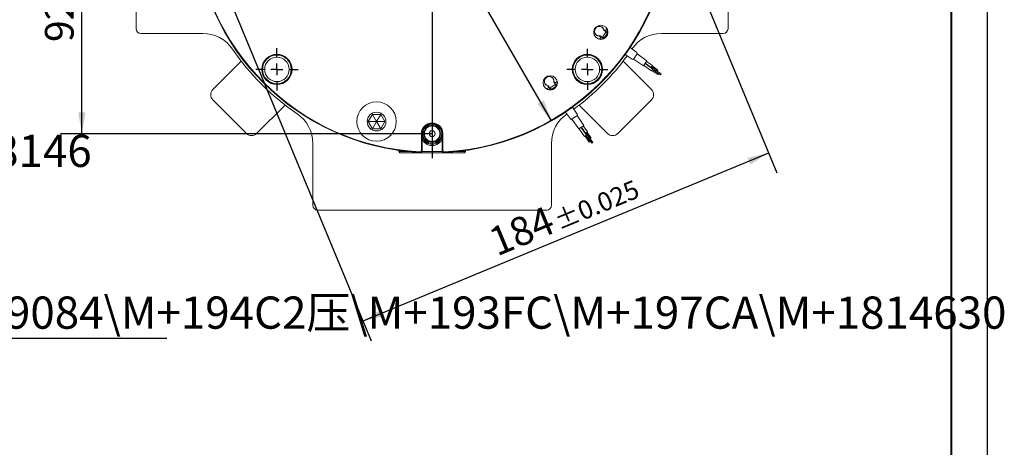
# Model space of a CAD drawing. Units: millimetres. Extents: x 0 to 542, y -1 to 746.
# Drawn here: x 285 to 422, y 148 to 208 of the extents above; entities that cross this region are included whole.
import ezdxf

# ---------------------------------------------------------------- set-up
doc = ezdxf.new("R2010")
doc.units = ezdxf.units.MM
doc.layers.add('图框', color=179, linetype='Continuous')
doc.styles.add('SLDTEXTSTYLE0', font='TXT', dxfattribs={"width": 0.7, "bigfont": 'bigfont'})
doc.styles.add('SLDTEXTSTYLE1', font='TXT', dxfattribs={"width": 0.7})
doc.dimstyles.new('SLDDIMSTYLE0', dxfattribs={"dimtxt": 4, "dimasz": 3, "dimexe": 0, "dimexo": 0.0625, "dimgap": 1, "dimtad": 2, "dimlfac": 3, "dimrnd": 1e-09, "dimzin": 12, "dimdsep": 46, "dimtxsty": 'SLDTEXTSTYLE1', "dimsah": 1, "dimcen": 0.09, "dimadec": 0, "dimazin": 3, "dimtfac": 1, "dimtofl": 0, "dimtmove": 0, "dimatfit": 3, "dimfxl": 0, "dimfrac": 2, "dimtolj": 1, "dimtzin": 12, "dimarcsym": 0})
doc.dimstyles.new('SLDDIMSTYLE10', dxfattribs={"dimtxt": 4, "dimasz": 3, "dimexe": 0, "dimexo": 0.0625, "dimgap": 1, "dimtad": 0, "dimtih": 1, "dimtoh": 1, "dimlfac": 3, "dimrnd": 1e-09, "dimzin": 12, "dimdsep": 46, "dimtxsty": 'SLDTEXTSTYLE1', "dimsah": 1, "dimcen": 0, "dimadec": 0, "dimazin": 3, "dimtol": 1, "dimtm": 0.05, "dimtfac": 1, "dimtmove": 0, "dimatfit": 3, "dimfxl": 0, "dimfrac": 2, "dimtolj": 1, "dimarcsym": 0})
doc.dimstyles.new('SLDDIMSTYLE6', dxfattribs={"dimtxt": 4, "dimasz": 3, "dimexe": 0, "dimexo": 0.0625, "dimgap": 1, "dimtad": 2, "dimdec": 3, "dimlfac": 3, "dimrnd": 1e-09, "dimzin": 12, "dimdsep": 46, "dimtxsty": 'SLDTEXTSTYLE1', "dimsah": 1, "dimcen": 0.09, "dimadec": 0, "dimazin": 3, "dimtol": 1, "dimtp": 0.025, "dimtm": 0.025, "dimtfac": 1, "dimtdec": 3, "dimtofl": 0, "dimtmove": 0, "dimatfit": 3, "dimfxl": 0, "dimfrac": 2, "dimtolj": 1, "dimarcsym": 0})

# ---------------------------------------------------------------- blocks, each defined once
blk = doc.blocks.new('SW_NOTE_5')
at = {"layer": '图框', "color": 0}
blk.add_line((-31.5, 0), (0, 0), dxfattribs=at)
at = {"layer": '图框', "color": 0, "char_height": 4.5, "attachment_point": 1}
for s, insert, style in [('\\M+1947A\\M+18EA5\\M+190AB开关\\M+18146', (-31.98, 23.85), 'SLDTEXTSTYLE0'), ('D-M9P', (-31.98, 17.85), 'SLDTEXTSTYLE1'), ('D-A93', (-31.98, 11.85), 'SLDTEXTSTYLE1'), ('SK-8PN', (-31.98, 5.85), 'SLDTEXTSTYLE1')]:
    blk.add_mtext(s, dxfattribs=dict(at, insert=insert, style=style))
blk = doc.blocks.new('_D_14')
at = {"layer": '图框'}
for p, q in [((370.77, 234.71), (390.59, 186.83)), ((314.1, 211.23), (333.93, 163.36)), ((332.78, 166.14), (389.45, 189.61))]:
    blk.add_line(p, q, dxfattribs=at)
for points in [[(389.45, 189.61), (386.48, 188.93), (386.87, 187.99)], [(332.78, 166.14), (335.75, 166.81), (335.36, 167.75)]]:
    blk.add_solid(points, dxfattribs=at)
at = {"layer": '图框', "attachment_point": 1, "rotation": 22.5, "style": 'SLDTEXTSTYLE1'}
for s, insert, char_height in [('±0.025', (359.17, 181.18), 2.6), ('184', (349.96, 178.83), 4)]:
    blk.add_mtext(s, dxfattribs=dict(at, insert=insert, char_height=char_height))
blk = doc.blocks.new('_D_15')
at = {"layer": '图框'}
for p, q in [((308.35, 222.97), (290.5, 222.97)), ((293.5, 192.3), (293.5, 222.97)), ((342.43, 192.3), (290.5, 192.3))]:
    blk.add_line(p, q, dxfattribs=at)
for points in [[(293.5, 222.97), (292.99, 219.97), (294.01, 219.97)], [(293.5, 192.3), (294.01, 195.3), (292.99, 195.3)]]:
    blk.add_solid(points, dxfattribs=at)
at = {"layer": '图框', "insert": (288.35, 205.11), "char_height": 4, "attachment_point": 1, "rotation": 90, "style": 'SLDTEXTSTYLE1'}
blk.add_mtext('92', dxfattribs=at)
blk = doc.blocks.new('_D_21')
at = {"layer": '图框'}
for p, q in [((318.88, 263.76), (289.7, 263.76)), ((325.77, 251.84), (318.88, 263.76)), ((359.1, 194.1), (325.77, 251.84))]:
    blk.add_line(p, q, dxfattribs=at)
for points in [[(325.77, 251.84), (326.83, 248.98), (327.71, 249.49)], [(359.1, 194.1), (358.04, 196.95), (357.16, 196.45)]]:
    blk.add_solid(points, dxfattribs=at)
at = {"layer": '图框', "attachment_point": 1}
for s, insert, char_height, style in [('0', (309.21, 276.29), 2.6, 'SLDTEXTSTYLE1'), ('%%c', (292.32, 274.21), 4, 'SLDTEXTSTYLE1'), ('200', (297.34, 274.21), 4, 'SLDTEXTSTYLE1'), ('0.05', (309.21, 272.86), 2.6, 'SLDTEXTSTYLE1'), ('-', (307.23, 272.86), 2.6, 'SLDTEXTSTYLE1'), ('\\M+1925B\\M+196CA\\M+18A4F圆\\M+192E8\\M+188CA', (289.7, 268.92), 4, 'SLDTEXTSTYLE0')]:
    blk.add_mtext(s, dxfattribs=dict(at, insert=insert, char_height=char_height, style=style))
blk = doc.blocks.new('SW_CENTERMARKSYMBOL_4')
at = {"layer": '图框', "color": 0}
for p, q in [((0, 1.67), (0, 2.95)), ((-1.67, 0), (-2.95, 0)), ((0, 0), (-0.83, 0)), ((0, 0), (0, 0.83)), ((0, 0), (0, -0.83)), ((0, 0), (0.83, 0)), ((1.67, 0), (2.95, 0)), ((0, -1.67), (0, -2.95))]:
    blk.add_line(p, q, dxfattribs=at)
blk = doc.blocks.new('SW_CENTERMARKSYMBOL_8')
at = {"layer": '图框', "color": 0}
for p, q in [((0, 1.67), (0, 2.87)), ((-1.67, 0), (-2.87, 0)), ((0, 0), (-0.83, 0)), ((0, 0), (0, 0.83)), ((0, 0), (0, -0.83)), ((0, 0), (0.83, 0)), ((1.67, 0), (2.87, 0)), ((0, -1.67), (0, -2.87))]:
    blk.add_line(p, q, dxfattribs=at)
blk = doc.blocks.new('SW_CENTERMARKSYMBOL_9')
at = {"layer": '图框', "color": 0}
for p, q in [((0, 1.67), (0, 34.08)), ((-1.67, 0), (-34.08, 0)), ((0, 0), (-0.83, 0)), ((0, 0), (0, 0.83)), ((0, 0), (0, -0.83)), ((0, 0), (0.83, 0)), ((1.67, 0), (34.08, 0)), ((0, -1.67), (0, -34.08))]:
    blk.add_line(p, q, dxfattribs=at)
blk = doc.blocks.new('SW_NOTE_8')
at = {"layer": '图框', "color": 0}
blk.add_line((37.16, 0), (0, 0), dxfattribs=at)
at = {"layer": '图框', "color": 0, "insert": (0.48, 5.85), "char_height": 4.5, "attachment_point": 1, "style": 'SLDTEXTSTYLE0'}
blk.add_mtext('\\M+19084\\M+194C2压\\M+193FC\\M+197CA\\M+1814630', dxfattribs=at)

msp = doc.modelspace()

# ---------------------------------------------------------------- linework, layer by layer
at = {"color": 7, "linetype": 'Continuous', "lineweight": 15}
for p, q in [((301.100475, 206.969434), (301.100475, 238.969434)), ((383.767142, 238.969434), (383.767142, 206.969434)), ((366.701258, 206.485839), (366.223278, 205.803212)), ((366.424465, 206.822076), (366.63165, 206.677003)), ((366.454147, 206.719907), (366.68898, 206.555475)), ((366.54687, 205.771373), (366.933351, 206.323326)), ((366.63165, 206.677003), (366.803723, 206.922748)), ((366.68898, 206.555475), (366.757242, 206.507677)), ((366.933351, 206.323326), (366.701258, 206.485839)), ((366.757242, 206.507677), (366.76447, 206.50347)), ((366.803723, 206.922748), (366.928866, 206.835123)), ((366.826879, 206.519956), (366.927255, 206.663308)), ((366.94563, 206.253689), (366.933351, 206.323326)), ((310.407777, 206.302768), (301.767142, 206.302768)), ((366.019835, 205.803241), (365.81265, 205.948313)), ((365.847762, 205.557495), (366.019835, 205.803241)), ((365.972905, 205.469869), (365.847762, 205.557495)), ((366.153642, 205.790933), (365.918809, 205.955365)), ((366.133807, 205.530147), (366.234183, 205.673499)), ((366.221904, 205.743135), (366.153642, 205.790933)), ((366.228329, 205.737783), (366.221904, 205.743135)), ((366.223278, 205.803212), (366.455371, 205.640699)), ((366.455371, 205.640699), (366.506312, 205.71345)), ((366.455371, 205.640699), (366.525007, 205.652978)), ((366.479007, 205.732569), (366.519565, 205.790492)), ((366.506312, 205.71345), (366.479007, 205.732569)), ((366.506312, 205.71345), (366.567716, 205.713972)), ((366.519565, 205.790492), (366.54687, 205.771373)), ((366.567716, 205.713972), (366.525007, 205.652978)), ((366.608274, 205.771895), (366.54687, 205.771373)), ((366.567716, 205.713972), (366.608274, 205.771895)), ((366.94563, 206.253689), (366.608274, 205.771895)), ((383.100475, 206.302768), (374.459839, 206.302768)), ((370.1356, 204.4168), (369.342153, 203.28364)), ((371.029824, 203.658407), (370.073463, 204.328058)), ((311.792514, 198.456399), (315.761771, 202.425655)), ((369.105846, 202.425655), (373.075102, 198.456399)), ((369.40429, 203.372381), (370.360652, 202.702729)), ((371.079629, 203.440417), (370.582529, 202.730485)), ((370.582529, 202.730485), (371.947783, 201.774525)), ((372.444882, 202.484456), (371.079629, 203.440417)), ((372.444882, 202.484456), (371.947783, 201.774525)), ((373.211361, 201.835655), (372.392209, 202.409231)), ((371.986624, 201.829996), (373.078827, 201.065227)), ((373.270019, 201.338278), (372.177816, 202.103047)), ((372.201017, 202.13618), (373.020169, 201.562604)), ((373.211361, 201.835655), (373.020169, 201.562604)), ((373.067967, 201.630867), (373.887119, 201.05729)), ((373.270019, 201.338278), (373.078827, 201.065227)), ((373.126625, 201.13349), (373.945777, 200.559914)), ((373.982715, 201.193816), (373.163563, 201.767392)), ((374.041373, 200.696439), (373.222221, 201.270015)), ((373.614068, 201.248482), (373.495272, 201.078823)), ((373.513788, 201.105267), (374.33294, 200.531691)), ((374.428536, 200.668216), (373.609384, 201.241792)), ((373.982715, 201.193816), (373.887119, 201.05729)), ((359.447877, 199.484434), (359.612309, 199.249601)), ((359.600002, 199.383407), (359.454929, 199.590593)), ((359.845748, 199.55548), (359.600002, 199.383407)), ((359.933373, 199.430338), (359.845748, 199.55548)), ((374.041373, 200.696439), (373.945777, 200.559914)), ((374.428536, 200.668216), (374.33294, 200.531691)), ((358.72624, 198.771592), (358.480494, 198.599519)), ((358.480494, 198.599519), (358.56812, 198.474377)), ((358.581167, 198.978778), (358.72624, 198.771592)), ((358.847767, 198.714263), (358.683336, 198.949096)), ((358.739935, 198.475988), (358.883286, 198.576364)), ((358.895565, 198.646), (358.847767, 198.714263)), ((358.899772, 198.638773), (358.895565, 198.646)), ((359.60003, 199.179965), (358.917404, 198.701984)), ((358.917404, 198.701984), (359.079917, 198.469891)), ((359.079917, 198.469891), (359.152668, 198.520832)), ((359.079917, 198.469891), (359.149553, 198.457612)), ((359.133549, 198.548137), (359.191471, 198.588695)), ((359.152668, 198.520832), (359.133549, 198.548137)), ((359.210548, 198.500321), (359.149553, 198.457612)), ((359.152668, 198.520832), (359.210548, 198.500321)), ((359.191471, 198.588695), (359.210591, 198.56139)), ((359.210548, 198.500321), (359.268471, 198.540879)), ((359.210591, 198.56139), (359.762544, 198.947871)), ((359.268471, 198.540879), (359.210591, 198.56139)), ((359.750265, 198.878235), (359.268471, 198.540879)), ((359.762544, 198.947871), (359.60003, 199.179965)), ((359.612309, 199.249601), (359.660107, 199.181338)), ((359.660107, 199.181338), (359.66546, 199.174913)), ((359.729744, 199.16906), (359.873095, 199.269435)), ((359.750265, 198.878235), (359.762544, 198.947871)), ((316.50656, 192.32814), (311.792514, 197.042186)), ((373.075102, 197.042186), (368.361057, 192.32814)), ((321.890029, 196.297397), (317.920773, 192.32814)), ((362.119603, 196.06109), (360.986443, 195.267642)), ((361.075184, 195.32978), (361.744836, 194.373418)), ((362.700513, 195.042591), (362.030861, 195.998952)), ((366.946843, 192.32814), (362.977587, 196.297397)), ((333.514536, 193.99166), (334.091887, 194.99166)), ((334.091887, 192.99166), (333.514536, 193.99166)), ((334.669237, 193.99166), (333.514536, 193.99166)), ((334.091887, 194.99166), (335.246587, 194.99166)), ((334.669237, 193.99166), (334.091887, 194.99166)), ((334.669237, 193.99166), (334.091887, 192.99166)), ((334.669237, 193.99166), (335.246587, 194.99166)), ((334.669237, 193.99166), (335.246587, 192.99166)), ((334.669237, 193.99166), (335.823937, 193.99166)), ((335.246587, 194.99166), (335.823937, 193.99166)), ((335.823937, 193.99166), (335.246587, 192.99166)), ((362.672757, 194.820713), (361.962825, 194.323614)), ((361.962825, 194.323614), (362.918786, 192.95836)), ((363.628718, 193.45546), (362.672757, 194.820713)), ((335.246587, 192.99166), (334.091887, 192.99166)), ((341.103468, 192.789738), (341.100475, 192.700444)), ((341.100475, 192.700444), (341.100475, 191.969434)), ((341.767142, 193.552768), (341.767142, 193.457468)), ((343.100475, 193.457468), (343.100475, 193.552768)), ((343.767142, 192.700444), (343.764148, 192.789738)), ((343.767142, 191.969434), (343.767142, 192.700444)), ((363.628718, 193.45546), (362.918786, 192.95836)), ((362.974258, 192.997202), (363.739026, 191.904999)), ((364.012077, 192.096191), (363.247308, 193.188394)), ((363.280442, 193.211594), (363.854018, 192.392442)), ((364.127069, 192.583635), (363.553493, 193.402787)), ((364.127069, 192.583635), (363.854018, 192.392442)), ((340.933808, 190.015869), (340.933808, 192.302768)), ((341.017142, 192.302768), (341.017142, 190.015869)), ((341.05768, 191.966291), (341.017142, 192.302768)), ((341.110933, 191.969434), (341.017142, 191.969434)), ((343.850475, 191.969434), (343.756684, 191.969434)), ((343.850475, 192.302768), (343.809293, 191.96367)), ((343.850475, 190.015869), (343.850475, 192.302768)), ((343.933808, 192.302768), (343.933808, 190.015869)), ((364.012077, 192.096191), (363.739026, 191.904999)), ((363.807289, 191.952797), (364.380865, 191.133645)), ((363.922281, 192.44024), (364.495858, 191.621088)), ((364.517391, 191.229241), (363.943814, 192.048393)), ((364.632383, 191.716684), (364.058807, 192.535837)), ((364.304665, 191.894139), (364.135006, 191.775342)), ((364.16145, 191.793859), (364.735027, 190.974707)), ((364.871552, 191.070303), (364.297975, 191.889455)), ((364.517391, 191.229241), (364.380865, 191.133645)), ((364.632383, 191.716684), (364.495858, 191.621088)), ((325.767142, 182.302768), (325.767142, 190.943403)), ((337.767142, 189.802768), (337.767142, 189.964384)), ((341.017142, 189.840582), (340.967332, 189.840582)), ((341.017142, 190.015869), (341.017142, 189.840582)), ((341.767142, 191.148067), (341.767142, 191.052768)), ((341.933808, 191.066735), (341.933808, 190.900068)), ((342.933808, 190.900068), (342.933808, 191.066735)), ((343.100475, 191.052768), (343.100475, 191.148067)), ((343.850475, 189.840582), (343.850475, 190.015869)), ((343.850475, 189.840582), (343.900284, 189.840582)), ((347.100475, 189.964384), (347.100475, 189.802768)), ((359.100475, 190.943403), (359.100475, 182.302768)), ((364.871552, 191.070303), (364.735027, 190.974707)), ((337.767142, 189.802768), (338.433808, 189.802768)), ((337.767142, 189.802768), (337.933808, 189.636101)), ((338.433808, 189.636101), (337.933808, 189.636101)), ((338.433808, 189.802768), (339.104644, 189.802768)), ((346.433808, 189.636101), (338.433808, 189.636101)), ((340.842518, 189.674106), (340.666131, 189.683004)), ((340.842518, 189.674106), (340.844905, 189.724049)), ((341.012795, 189.802768), (343.854821, 189.802768)), ((344.025098, 189.674106), (344.022711, 189.724049)), ((344.201485, 189.683004), (344.025098, 189.674106)), ((345.762972, 189.802768), (346.433808, 189.802768)), ((346.433808, 189.802768), (347.100475, 189.802768)), ((346.933808, 189.636101), (346.433808, 189.636101)), ((346.933808, 189.636101), (347.100475, 189.802768)), ((358.433808, 181.636101), (326.433808, 181.636101))]:
    msp.add_line(p, q, dxfattribs=at)
for centre, radius in [((365.998082, 206.469552), 1), ((320.7492, 201.284826), 2.116667), ((320.7492, 201.284826), 2.033333), ((320.7492, 201.284826), 2.008333), ((320.7492, 201.284826), 1.708333), ((364.118416, 201.284826), 2.116667), ((364.118416, 201.284826), 2.033333), ((364.118416, 201.284826), 2.008333), ((364.118416, 201.284826), 1.708333), ((358.93369, 199.405161), 1), ((334.669237, 193.99166), 2.75), ((334.669237, 193.99166), 1.31), ((342.433808, 192.302768), 1.333333), ((342.433808, 192.302768), 1.166667), ((342.433808, 192.302768), 1.083333), ((342.433808, 192.302768), 0.416667)]:
    msp.add_circle(centre, radius, dxfattribs=at)
for centre, radius, start, end in [((342.433808, 222.969434), 33.333333, 273.03983847, 176.96016153), ((342.433808, 222.969434), 33.25, 273.03983847, 176.96016153), ((342.433808, 222.969434), 33.333333, 183.03983847, 266.96016153), ((342.433808, 222.969434), 33.25, 183.03983847, 266.96016153), ((301.767142, 206.969434), 0.666667, 180, 270), ((365.779641, 206.622506), 0.675, 17.19705022, 272.80294978), ((365.779641, 206.622506), 0.666667, 11.13133566, 278.86866434), ((366.482826, 206.760865), 0.05, 191.13133566, 235), ((366.660301, 206.514518), 0.05, 325, 55), ((366.785921, 206.548635), 0.05, 244.59406823, 325), ((366.995517, 206.61551), 0.083333, 106.23652109, 145), ((383.100475, 206.969434), 0.666667, 270, 0), ((310.407777, 201.302768), 5, 34.07964822, 90), ((365.89013, 205.914407), 0.05, 55, 98.86866434), ((366.20207, 205.482349), 0.083333, 145, 183.76347891), ((366.18232, 205.831891), 0.05, 235, 325), ((366.193225, 205.702178), 0.05, 325, 45.40593177), ((374.459839, 201.302768), 5, 90, 145.92035178), ((342.433808, 222.969434), 33.666667, 214.07964822, 235.92035178), ((370.067337, 204.464598), 0.083333, 325, 350.20175084), ((370.934228, 203.521881), 0.166667, 330.73917048, 55), ((342.433808, 222.969434), 33.666667, 305.99279833, 324.00720167), ((369.27389, 203.331438), 0.083333, 299.79824916, 325), ((370.456248, 202.839255), 0.166667, 235, 319.26082952), ((358.780737, 199.623601), 0.675, 357.19705022, 252.80294978), ((358.780737, 199.623601), 0.666667, 351.13133566, 258.86866434), ((359.488835, 199.513113), 0.05, 171.13133566, 215), ((312.499621, 197.749292), 1, 135, 225), ((358.642378, 198.920417), 0.05, 35, 78.86866434), ((358.787733, 198.407725), 0.083333, 125, 163.76347891), ((358.888725, 198.742942), 0.05, 215, 305), ((358.854608, 198.617321), 0.05, 305, 25.40593177), ((359.571352, 199.220922), 0.05, 305, 35), ((359.701065, 199.210017), 0.05, 224.59406823, 305), ((359.920893, 199.201173), 0.083333, 86.2365211, 125), ((372.367995, 197.749292), 1, 315, 45), ((362.071805, 196.129353), 0.083333, 305, 330.20175084), ((320.767142, 190.943403), 5, 0, 55.92035178), ((364.100475, 190.943403), 5, 124.07964822, 180), ((360.938645, 195.335905), 0.083333, 279.79824916, 305), ((361.881361, 194.469014), 0.166667, 215, 299.26082952), ((362.563988, 194.946995), 0.166667, 310.73917048, 35), ((342.433808, 192.302768), 1.5, 0, 180), ((342.433808, 192.302768), 1.416667, 0, 180), ((317.213666, 193.035247), 1, 225, 315), ((342.433808, 192.136101), 1.5, 199.18813645, 340.81186355), ((342.433808, 192.136101), 1.333333, 187.18075578, 352.81924422), ((342.433808, 192.302768), 1.416667, 212.96438732, 249.33268351), ((342.433808, 192.302768), 1.416667, 290.66731649, 327.03561268), ((367.65395, 193.035247), 1, 225, 315), ((340.683808, 190.015869), 0.333333, 266.96016153, 0), ((340.683808, 190.015869), 0.25, 266.96016153, 0), ((340.850475, 189.840582), 0.166667, 267.26373436, 0), ((344.183808, 190.015869), 0.333333, 180, 273.03983847), ((344.017142, 189.840582), 0.166667, 180, 272.73626564), ((344.183808, 190.015869), 0.25, 180, 273.03983847), ((326.433808, 182.302768), 0.666667, 180, 270), ((358.433808, 182.302768), 0.666667, 270, 360)]:
    msp.add_arc(centre, radius, start, end, dxfattribs=at)
for points, knots in [([(370.254359, 204.608387), (370.248675, 204.599647), (370.239226, 204.585122), (370.170011, 204.481454), (370.142438, 204.440156)], [0, 0, 0, 0, 0.60163217858, 1, 1, 1, 1]), ([(369.321653, 203.268012), (369.292551, 203.228352), (369.219248, 203.128457), (369.208949, 203.11477), (369.202738, 203.106516)], [0, 0, 0, 0, 0.3970144342, 1, 1, 1, 1]), ([(360.96189, 195.260006), (360.921014, 195.232714), (360.818015, 195.163947), (360.803667, 195.154616), (360.795013, 195.148987)], [0, 0, 0, 0, 0.3968607628, 1, 1, 1, 1])]:
    msp.add_open_spline(points, degree=3, knots=knots, dxfattribs=at)
at = {"layer": '图框', "color": 7}
msp.add_line((420, 0), (420, 297.000003), dxfattribs=at)
at = {"layer": '图框', "color": 7, "lineweight": 40}
msp.add_line((415.000005, 4.984686), (415.000005, 291.984689), dxfattribs=at)

# ---------------------------------------------------------------- block references
at = {"layer": '图框'}
for name, p in [('SW_CENTERMARKSYMBOL_9', (342.433808, 222.969434)), ('SW_CENTERMARKSYMBOL_4', (320.7492, 201.284826)), ('SW_CENTERMARKSYMBOL_8', (364.118416, 201.284826)), ('SW_NOTE_5', (201.43333, 168.307692)), ('SW_NOTE_8', (268.215305, 163.706582))]:
    msp.add_blockref(name, p, dxfattribs=at)

# ---------------------------------------------------------------- dimensions: what is measured, and where the dimension line sits
dim = msp.add_diameter_dim_2p(p1=(325.767142, 251.836948), p2=(359.100475, 194.101921), text='<>\\P端面外圆定位', dimstyle='SLDDIMSTYLE10', dxfattribs=at)
dim.commit()
dim.dimension.update_dxf_attribs({"geometry": '_D_21', "text_midpoint": (303.664566, 270.071471), "dimtype": 163})
for base, p1, p2, angle, dimstyle, picture, middle in [((389.446563, 189.606466), (314.101503, 211.233809), (370.766114, 234.70506), 22.5, 'SLDDIMSTYLE6', '_D_14', (361.114257, 177.870841)), ((293.502847, 222.969434), (342.433808, 192.302768), (308.350475, 222.969434), 90, 'SLDDIMSTYLE0', '_D_15', (293.502847, 207.636101))]:
    dim = msp.add_linear_dim(base=base, p1=p1, p2=p2, angle=angle, dimstyle=dimstyle, dxfattribs=at)
    dim.commit()
    dim.dimension.update_dxf_attribs({"geometry": picture, "text_midpoint": middle, "dimtype": 160})

doc.saveas('drawing.dxf')
